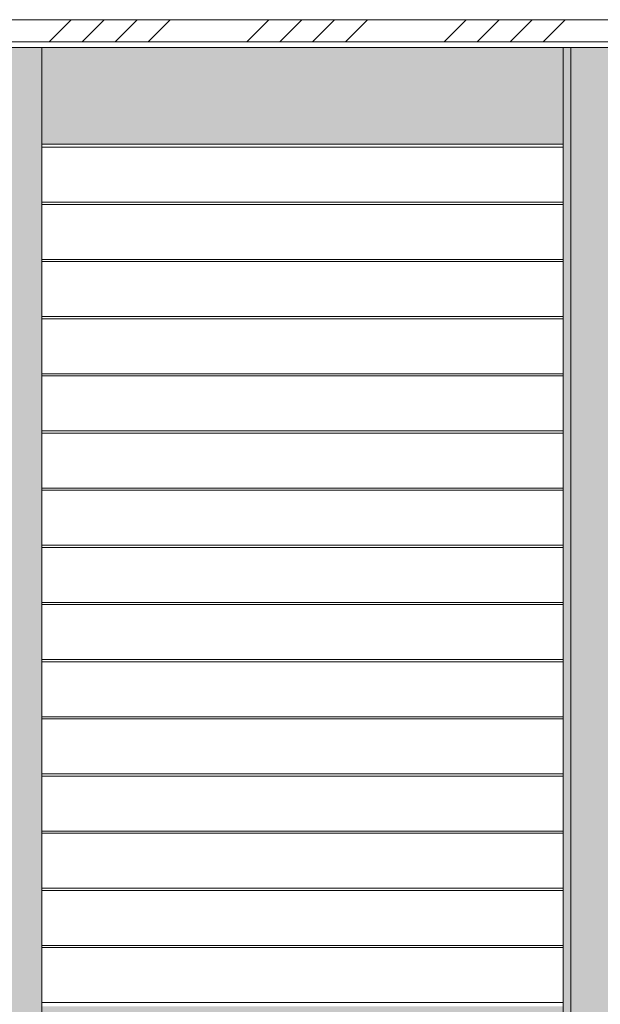
# Model space of a CAD drawing. Units: millimetres. Extents: x -6092 to 1720, y -17814 to -8443.
# Drawn here: x -597 to 195, y -13487 to -12144 of the extents above; entities that cross this region are included whole.
import ezdxf

# ---------------------------------------------------------------- set-up
doc = ezdxf.new("R2010")
doc.units = ezdxf.units.MM
doc.layers.add('Continuous', color=7, linetype='Continuous', lineweight=13)

# ---------------------------------------------------------------- blocks, each defined once
blk = doc.blocks.new('*U70')
at = {"layer": 'Continuous'}
for p, q in [((355.5, 37.5), (-355.5, 37.5)), ((355.5, -37.5), (-355.5, -37.5))]:
    blk.add_line(p, q, dxfattribs=at)
blk = doc.blocks.new('*U71')
at = {"layer": 'Continuous', "color": 0, "linetype": 'ByBlock', "lineweight": -2, "transparency": 16777216}
for p in [(0, 0), (0, -78), (0, -156), (0, -234), (0, -312), (0, -390), (0, -468), (0, -546), (0, -624), (0, -702), (0, -780), (0, -858), (0, -936), (0, -1014), (0, -1092)]:
    blk.add_blockref('*U70', p, dxfattribs=at)

msp = doc.modelspace()

# ---------------------------------------------------------------- hatches: boundary and pattern name
at = {"layer": 'Continuous'}
h = msp.add_hatch(dxfattribs=at)
h.set_pattern_fill('ANSI34', color=62, scale=10)
h.set_pattern_definition([(45, (32.03, 0), (-134.7038, 134.7038), []), (45, (76.93, 0), (-134.7038, 134.7038), []), (45, (121.83, 0), (-134.7038, 134.7038), []), (45, (166.73, 0), (-134.7038, 134.7038), [])])
h.paths.add_polyline_path([(985.2, -12143.6), (-1383.8, -12143.6), (-1383.8, -12173.6), (985.2, -12173.6)])
h = msp.add_hatch(color=42, dxfattribs=at)
h.dxf.hatch_style = 1
h.paths.add_polyline_path([(-637.8, -12181.6), (-1348.8, -12181.6), (-1348.8, -12313.6), (-637.8, -12313.6)])
h.paths.add_polyline_path([(-637.8, -13489.6), (-1348.8, -13489.6), (-1348.8, -13499.6), (-637.8, -13499.6)])
h.paths.add_polyline_path([(-637.8, -14293.6), (-1348.8, -14293.6), (-1348.8, -14303.6), (-637.8, -14303.6)])
h.paths.add_polyline_path([(143.7, -12181.6), (-567.3, -12181.6), (-567.3, -12313.6), (143.7, -12313.6)])
h.paths.add_polyline_path([(143.7, -13489.6), (-567.3, -13489.6), (-567.3, -13499.6), (143.7, -13499.6)])
h.paths.add_polyline_path([(143.7, -14293.6), (-567.3, -14293.6), (-567.3, -14303.6), (143.7, -14303.6)])
h.paths.add_polyline_path([(925.2, -12181.6), (214.2, -12181.6), (214.2, -12313.6), (925.2, -12313.6)])
h.paths.add_polyline_path([(925.2, -14293.6), (214.2, -14293.6), (214.2, -14303.6), (925.2, -14303.6)])
h.paths.add_polyline_path([(925.2, -13489.6), (214.2, -13489.6), (214.2, -13499.6), (925.2, -13499.6)])
h.paths.add_polyline_path([(214.2, -13585.6), (925.2, -13585.6), (925.2, -13499.6), (214.2, -13499.6)])
h.paths.add_polyline_path([(-567.3, -13585.6), (143.7, -13585.6), (143.7, -13499.6), (-567.3, -13499.6)])
h.paths.add_polyline_path([(-1348.8, -13585.6), (-637.8, -13585.6), (-637.8, -13499.6), (-1348.8, -13499.6)])
h.paths.add_polyline_path([(-1383.8, -14465.6), (-1348.8, -14465.6), (-1348.8, -12181.6), (-1383.8, -12181.6)])
h.paths.add_polyline_path([(-1348.8, -14465.6), (-637.8, -14465.6), (-637.8, -14303.6), (-1348.8, -14303.6)])
h.paths.add_polyline_path([(-627.3, -14465.6), (-567.3, -14465.6), (-567.3, -12181.6), (-627.3, -12181.6)])
h.paths.add_polyline_path([(-637.8, -14465.6), (-627.3, -14465.6), (-627.3, -12181.6), (-637.8, -12181.6)])
h.paths.add_polyline_path([(-567.3, -14465.6), (143.7, -14465.6), (143.7, -14303.6), (-567.3, -14303.6)])
h.paths.add_polyline_path([(143.7, -14465.6), (154.2, -14465.6), (154.2, -12181.6), (143.7, -12181.6)])
h.paths.add_polyline_path([(154.2, -14465.6), (214.2, -14465.6), (214.2, -12181.6), (154.2, -12181.6)])
h.paths.add_polyline_path([(214.2, -14465.6), (925.2, -14465.6), (925.2, -14303.6), (214.2, -14303.6)])
h.paths.add_polyline_path([(925.2, -14465.6), (985.2, -14465.6), (985.2, -12181.6), (925.2, -12181.6)])

# ---------------------------------------------------------------- linework, layer by layer
for p, q in [((-2239.8, -12143.6), (1010.2, -12143.6)), ((-1383.8, -12173.6), (985.2, -12173.6)), ((985.2, -12181.6), (-1383.8, -12181.6)), ((-567.3, -12181.6), (-567.3, -14465.6)), ((143.7, -12181.6), (143.7, -14465.6)), ((154.2, -12181.6), (154.2, -14465.6)), ((143.7, -12313.6), (-567.3, -12313.6))]:
    msp.add_line(p, q, dxfattribs=at)

# ---------------------------------------------------------------- block references
msp.add_blockref('*U71', (-211.8, -12355.1), dxfattribs=at)

doc.saveas('drawing.dxf')
